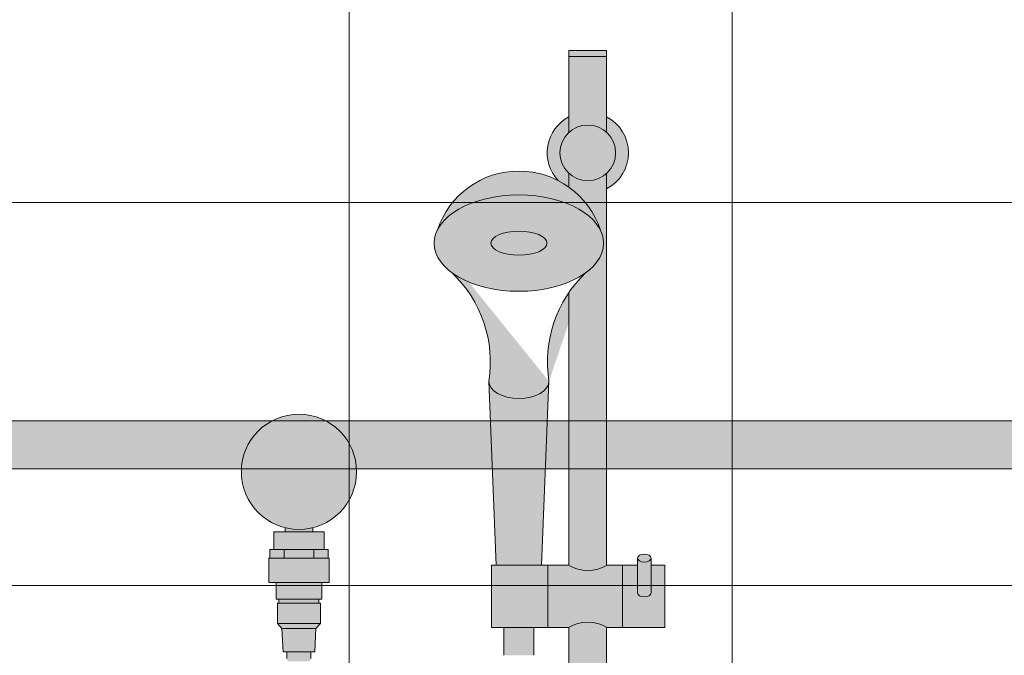
# Model space of a CAD drawing. Units: inches. Extents: x 2 to 891, y -14 to 291.
# Drawn here: x 321 to 341, y 252 to 266 of the extents above; entities that cross this region are included whole.
import ezdxf

# ---------------------------------------------------------------- set-up
doc = ezdxf.new("R2010")
doc.units = ezdxf.units.IN
doc.header["$LTSCALE"] = 0.375
doc.header["$MEASUREMENT"] = 0
doc.header["$PDMODE"] = 35
doc.header["$PDSIZE"] = -1.5
doc.layers.add('FACTORY INSTALL', color=7, linetype='Continuous', lineweight=5)
doc.layers.add('OBJECT', color=7, linetype='Continuous', lineweight=0)
doc.layers.add('FILL1', color=254, linetype='Continuous')

# ---------------------------------------------------------------- blocks, each defined once
blk = doc.blocks.new('FRONT PERSPECTIVE')
at = {"layer": 'OBJECT'}
for p, q in [((-8.000000000000014, -24.38489795367661), (-8.00000000000001, 55.61510204632339)), ((-1.4210854715202e-14, -24.38489795367661), (-1.06581410364015e-14, 55.61510204632339)), ((-27, 39.61510204632339), (26.99999999999998, 39.61510204632339)), ((-27, 31.61510204632339), (26.99999999999998, 31.61510204632339))]:
    blk.add_line(p, q, dxfattribs=at)
blk = doc.blocks.new('ACX ROD 35.5-ISO')
at = {"layer": 'FILL1', "lineweight": 0}
h = blk.add_hatch(color=256, dxfattribs=at)
edge = h.paths.add_edge_path()
edge.add_line((-0.1102903391405334, 1), (-0.1102903391407608, 0.2835892963222477))
edge.add_ellipse((-0.0224460568390441, 1.35585876052545), major_axis=(-0.02224071279713642, 1.355863098210095), ratio=0.1266807240268036, start_angle=142.1447701727053, end_angle=180.0685033930604)
edge.add_line((-5.684341886080801e-14, 0), (75.42441932171903, 0))
edge.add_ellipse((75.44686537855813, 1.35585876052545), major_axis=(0.01841453155965029, 1.35631068706158), ratio=0.1230063243184317, start_angle=178.6134733935866, end_angle=217.8562253281262)
edge.add_line((75.5347096608599, 0.2835892963227025), (75.53470966085956, 1))
edge.add_line((75.53470966085956, 1), (-0.1102903391405334, 1))
at = {"lineweight": 0}
for p, q in [((-0.1102903391405334, 1), (75.5347096608595, 1)), ((75.42441932171909, 0), (-1.13686837721616e-13, 0))]:
    blk.add_line(p, q, dxfattribs=at)
blk = doc.blocks.new('ACXSYM1001 FR')
at = {"layer": 'FILL1'}
h = blk.add_hatch(color=256, dxfattribs=at)
edge = h.paths.add_edge_path()
edge.add_arc((-1.715151142987334, 62.28139053251714), 2.553112972347554, 34.43302805338042, 46.59661563462282)
edge.add_ellipse((1.430999999999813, 64.74888759047502), major_axis=(-1.760306742995226, 0), ratio=0.5683951596163439, start_angle=142.2485830309569, end_angle=397.7514169691509, ccw=False)
edge.add_arc((1.431000000000263, 64.4630714562669), 1.783359383862079, 125.68857933382071, 161.8462146322637, ccw=False)
edge.add_line((0.3906250000000002, 65.91151563930724), (0.3906250000000001, 66.19880682196919))
edge.add_arc((2.775557561562891e-17, 66.625), 0.5781249999999999, 227.4933576972941, 312.5066423027059, ccw=False)
edge.add_line((-0.390625, 66.19880682196919), (-0.3906250000000001, 58.05700806750172))
edge.add_arc((-2.032206865999841e-13, 58.73457199420466), 0.7821002272048911, 240.0359547234485, 299.9640452765859)
edge.add_line((0.3906250000000003, 58.05700806750195), (0.3906250000000007, 63.72502922872707))
h.paths.add_polyline_path([(0.3906250000000002, 56.76799193249826, 0.2676129292853061), (-0.390625, 56.76799193249849), (-0.390625, 43.42619317803081, -0.3889454642411316), (0.390625, 43.42619317803081)])
h.paths.add_polyline_path([(0.8299999999999662, 58.0625000000001), (0.3999999999996326, 58.06250000000011, -0.2750705825009784), (-0.4000000000000377, 58.06250000000011), (-0.7200000000000344, 58.06250000000011), (-0.7200000000000344, 56.7625000000001), (-0.4000000000000306, 56.7625000000001, -0.2750705825009725), (0.3999999999996255, 56.7625000000001), (0.8299999999999663, 56.76250000000011)])
edge = h.paths.add_edge_path()
edge.add_line((-0.7200000000000345, 58.06250000000011), (-1.03222046550097, 58.06250000000011))
edge.add_line((-1.03222046550097, 58.06250000000011), (-1.03222046550097, 57.48372955097246))
edge.add_ellipse((-1.173110148267, 57.48372955097244), major_axis=(-0.14088968276603, 0), ratio=0.5815336899509564, start_angle=0, end_angle=180, ccw=False)
edge.add_line((-1.31399983103303, 57.48372955097244), (-1.31399983103303, 58.06250000000008))
edge.add_line((-1.31399983103303, 58.06250000000008), (-1.600000000000033, 58.06250000000009))
edge.add_line((-1.600000000000033, 58.06250000000009), (-1.600000000000034, 56.7625000000001))
edge.add_line((-1.600000000000034, 56.7625000000001), (-0.7200000000000345, 56.76250000000012))
edge.add_line((-0.7200000000000345, 56.76250000000012), (-0.7200000000000345, 58.06250000000011))
edge = h.paths.add_edge_path()
edge.add_ellipse((-1.173110148267, 58.20733312203292), major_axis=(-0.14088968276603, 0), ratio=0.5815336899509564, start_angle=0, end_angle=180, ccw=False)
edge.add_line((-1.31399983103303, 58.20733312203292), (-1.31399983103303, 57.48372955097245))
edge.add_ellipse((-1.173110148267, 57.48372955097244), major_axis=(-0.14088968276603, 0), ratio=0.5815336899509564, start_angle=0, end_angle=180)
edge.add_line((-1.03222046550097, 57.48372955097245), (-1.03222046550097, 58.20733312203292))
h.paths.add_polyline_path([(1.999999999999968, 58.06250000000011), (0.8299999999999663, 58.06250000000011), (0.8299999999999663, 56.7625000000001), (1.999999999999968, 56.7625000000001)])
h.paths.add_polyline_path([(1.74350000000004, 56.76250000000012), (1.11850000000004, 56.76250000000011), (1.11850000000004, 56.18750000000012), (1.74350000000004, 56.18750000000006)])
edge = h.paths.add_edge_path()
edge.add_ellipse((-1.173110148267, 58.20733312203292), major_axis=(-0.14088968276603, 0), ratio=0.5815336899509564, start_angle=0, end_angle=180)
edge.add_ellipse((-1.173110148267, 58.20733312203292), major_axis=(-0.14088968276603, 0), ratio=0.5815336899509564, start_angle=180, end_angle=360)
h.paths.add_polyline_path([(0.390625, 68.75), (-0.390625, 68.75), (-0.390625, 68.625), (0.390625, 68.625)])
h.paths.add_polyline_path([(0.3906250000000001, 41), (-0.390625, 41), (-0.390625, 40.875), (0.390625, 40.875)])
h.paths.add_polyline_path([(0.390625, 68.625), (-0.390625, 68.625), (-0.390625, 67.05119317803081, -0.3889454642411316), (0.390625, 67.05119317803081)])
h.paths.add_polyline_path([(0.578125, 66.625, 1), (-0.578125, 66.625, 1)])
h.paths.add_polyline_path([(0.390625, 42.57380682196919, -0.3889454642411316), (-0.390625, 42.57380682196919), (-0.390625, 41), (0.390625, 41)])
h.paths.add_polyline_path([(0.578125, 43, 1), (-0.578125, 43, 1)])
h.paths.add_polyline_path([(-0.390625, 43.42619317803081), (-0.390625, 43.7478811214859, 0.6058783768999667), (-0.390625, 42.2521188785141), (-0.390625, 42.57380682196919, -0.2102471214609137), (-0.578125, 43, -0.2102471214609137)])
h.paths.add_polyline_path([(0.390625, 43.7478811214859), (0.390625, 43.42619317803081, -0.2102471214609137), (0.578125, 43, -0.2102471214609137), (0.390625, 42.57380682196919), (0.390625, 42.2521188785141, 0.6058783768999667)])
h.paths.add_polyline_path([(0.390625, 67.37288112148589), (0.390625, 67.05119317803081, -0.210247121460917), (0.578125, 66.625, -0.210247121460917), (0.390625, 66.19880682196919), (0.3906250000000002, 65.91151563930725, -0.03733644416690234), (0.6176115322227191, 66.05013474816658, 0.4951461963914731)])
h.paths.add_polyline_path([(-0.578125, 66.625, -0.210247121460917), (-0.390625, 67.05119317803081), (-0.3906249999999999, 67.37288112148589, 0.6058783768999636), (-0.390625, 65.87711887851411), (-0.390625, 66.19880682196919, -0.210247121460917)])
h = blk.add_hatch(color=256, dxfattribs=at)
edge = h.paths.add_edge_path()
edge.add_ellipse((1.430999999999813, 64.74888759047502), major_axis=(-1.760306742995226, 0), ratio=0.5683951596163439, start_angle=195.8231943020199, end_angle=344.17680569770863, ccw=False)
edge.add_arc((1.431000000000381, 64.4630714562669), 1.783359383862069, 18.25514863652818, 161.7448513633069)
h = blk.add_hatch(color=256, dxfattribs=at)
edge = h.paths.add_edge_path()
edge.add_ellipse((1.430999999999813, 64.74888759047502), major_axis=(-1.760306742995226, 0), ratio=0.5683951596163439, start_angle=0, end_angle=360)
h = blk.add_hatch(color=256, dxfattribs=at)
edge = h.paths.add_edge_path()
edge.add_ellipse((1.430999999999813, 64.74888759047502), major_axis=(-1.760306742995226, 0), ratio=0.5683951596163439, start_angle=37.7514169691691, end_angle=142.2485830309488, ccw=False)
edge.add_arc((-1.715151142973127, 62.28139053249635), 2.553112972347582, -9.07554137896932, 46.596615635753324, ccw=False)
edge.add_line((0.8060000000002674, 61.87867132032312), (0.8066453967247753, 61.86260815132738))
edge.add_ellipse((1.430999999999813, 61.87867132032312), major_axis=(-0.625, 0), ratio=0.5656854249493336, start_angle=2.604044368381122, end_angle=177.3959556316327)
edge.add_line((2.055354603274964, 61.86260815132823), (2.055999999999472, 61.8786713203254))
edge.add_arc((4.577151142973207, 62.28139053249637), 2.553112972347582, 133.4033843642016, 189.0755413789183, ccw=False)
h = blk.add_hatch(color=256, dxfattribs=at)
edge = h.paths.add_edge_path()
edge.add_ellipse((1.430999999999813, 61.87867132032312), major_axis=(-0.625, 0), ratio=0.5656854249493336, start_angle=2.6040443683810963, end_angle=177.3959556316327, ccw=False)
edge.add_line((0.806645396724889, 61.86260815132809), (0.9593286782364885, 58.06250000000003))
edge.add_line((0.9593286782364885, 58.06250000000003), (1.90267132176416, 58.06250000000011))
edge.add_line((1.90267132176416, 58.06250000000011), (2.055354603274736, 61.86260815132746))
h = blk.add_hatch(color=256, dxfattribs=at)
h.paths.add_polyline_path([(6.287499999999909, 58.83865091611797, -0.1219380121254079), (5.712500000000318, 58.83865091611791), (5.712500000000318, 58.75549999999998), (6.287499999999908, 58.75549999999993)])
h.paths.add_polyline_path([(7.196406262368087, 60, 1), (4.803593737631913, 60, 1)])
h.paths.add_polyline_path([(6.525000000000091, 58.75549999999993), (5.475000000000023, 58.75549999999998), (5.474999999999795, 58.38549999999989), (6.525000000000432, 58.38550000000001)])
h = blk.add_hatch(color=256, dxfattribs=at)
h.paths.add_polyline_path([(5.692499999999882, 58.38549999999995), (5.474999999999909, 58.38549999999992), (5.394999999999754, 58.38549999999992), (5.394999999999641, 58.20550000000009), (5.692499999999654, 58.20550000000009)])
h.paths.add_polyline_path([(6.307499999999777, 58.38549999999995), (5.692499999999768, 58.38549999999992), (5.692499999999654, 58.20550000000006), (6.307500000000005, 58.20550000000003)])
h.paths.add_polyline_path([(6.604999999999791, 58.38549999999992), (6.525000000000318, 58.38549999999998), (6.307499999999891, 58.38549999999998), (6.307500000000005, 58.20550000000003), (6.604999999999791, 58.20549999999994)])
h = blk.add_hatch(color=256, dxfattribs=at)
h.paths.add_polyline_path([(6.625999999999522, 58.20549999999997), (5.37399999999991, 58.20550000000009), (5.37399999999991, 57.69849999999997), (6.62600000000009, 57.69849999999991)])
h.paths.add_polyline_path([(6.475000000000023, 57.69849999999994), (5.525000000000091, 57.69849999999997), (5.524999999999977, 57.35550000000001), (6.474999999999568, 57.35549999999995)])
for points in [[(6.416000000000167, 57.35549999999995), (5.584000000000174, 57.35549999999998), (5.584000000000287, 57.27049999999986), (6.416000000000167, 57.27049999999983)], [(6.446000000000367, 57.2704999999998), (5.55399999999986, 57.27049999999991), (5.553999999999633, 56.84549999999987), (6.446000000000367, 56.84549999999987)], [(6.446000000000254, 56.84549999999982), (5.553999999999974, 56.84549999999987), (5.647500000000036, 56.74249999999986), (6.352500000000077, 56.74249999999981)], [(6.352499999999964, 56.74249999999978), (5.647500000000036, 56.74249999999989), (5.669999999999959, 56.25849999999991), (6.329999999999814, 56.25849999999986)], [(6.250000000000341, 56.25849999999988), (5.750000000000455, 56.25849999999991), (5.750000000000455, 56.12398000000184, 0.4142135623730925), (5.812500000000455, 56.06148000000184), (6.187500000000227, 56.06148000000189, 0.4142135623730952), (6.250000000000227, 56.12398000000189)]]:
    blk.add_hatch(color=256, dxfattribs=at).paths.add_polyline_path(points)
blk.add_circle((6, 60), 1.196406262368087)
at = {"layer": 'Defpoints'}
blk.add_point((6, 60), dxfattribs=at)
at = {"layer": 'OBJECT'}
for p, q in [((-0.390625, 68.75), (-0.390625, 67.05119317803081)), ((-0.390625, 68.75), (0.390625, 68.75)), ((0.390625, 68.75), (0.390625, 67.05119317803081)), ((-0.3906250000000009, 68.625), (0.390625, 68.625)), ((-0.390625, 66.19880682196919), (-0.3906250000000001, 58.06250000000011)), ((0.390625, 66.19880682196919), (0.3906250000000002, 65.91151563930724)), ((0.3906250000000004, 63.72502922872707), (0.3906250000000003, 58.06250000000011)), ((0.9593286782364885, 58.06250000000011), (0.8060000000002674, 61.87867132032318)), ((1.902671321764046, 58.06250000000011), (2.055999999999358, 61.87867132032318)), ((5.474999999999909, 58.38549999999992), (5.474999999999909, 58.75549999999998)), ((5.474999999999909, 58.75549999999998), (6.525000000000091, 58.75549999999993)), ((5.712500000000318, 58.75549999999993), (5.712500000000318, 58.83865091611791)), ((6.287499999999909, 58.75549999999993), (6.287499999999909, 58.83865091611797)), ((6.525000000000318, 58.38549999999998), (6.525000000000091, 58.75549999999993)), ((5.474999999999909, 58.38549999999992), (5.394999999999754, 58.38549999999992)), ((5.394999999999754, 58.20550000000003), (5.394999999999754, 58.38549999999992)), ((5.474999999999909, 58.38549999999992), (6.525000000000318, 58.38549999999998)), ((5.692499999999654, 58.20550000000003), (5.692499999999882, 58.38549999999992)), ((6.307499999999891, 58.20549999999992), (6.307499999999891, 58.38549999999998)), ((6.525000000000318, 58.38549999999998), (6.604999999999791, 58.38549999999992)), ((6.604999999999791, 58.20549999999992), (6.604999999999791, 58.38549999999992)), ((-1.31399983103303, 57.48372955097244), (-1.31399983103303, 58.20733312203292)), ((-1.03222046550097, 57.48372955097244), (-1.03222046550097, 58.20733312203292)), ((5.374000000000024, 57.69849999999997), (5.374000000000024, 58.20550000000009)), ((5.374000000000024, 58.20550000000009), (6.625999999999749, 58.20549999999997)), ((6.625999999999976, 57.69849999999991), (6.625999999999749, 58.20549999999997)), ((-1.600000000000033, 58.0625000000001), (-1.600000000000033, 56.7625000000001)), ((-1.31399983103303, 58.06250000000009), (-1.600000000000033, 58.0625000000001)), ((-0.4000000000000377, 58.06250000000011), (-1.03222046550097, 58.0625000000001)), ((-0.7200000000000344, 56.7625000000001), (-0.7200000000000344, 58.06250000000011)), ((1.999999999999968, 58.0625000000001), (0.3999999999996326, 58.06250000000011)), ((0.8299999999999663, 56.7625000000001), (0.8299999999999663, 58.06250000000011)), ((1.999999999999968, 56.7625000000001), (1.999999999999968, 58.0625000000001)), ((5.374000000000024, 57.69849999999997), (6.625999999999976, 57.69849999999991)), ((5.524999999999864, 57.35550000000001), (5.525000000000091, 57.69849999999997)), ((6.474999999999682, 57.35549999999995), (6.474999999999909, 57.69849999999991)), ((5.524999999999864, 57.35550000000001), (6.474999999999682, 57.35549999999995)), ((5.584000000000287, 57.27049999999991), (5.58400000000006, 57.35550000000006)), ((6.416000000000167, 57.27049999999991), (6.416000000000167, 57.35549999999995)), ((5.553999999999633, 56.8454999999999), (5.55399999999986, 57.27049999999991)), ((5.55399999999986, 57.27049999999991), (6.446000000000367, 57.27049999999986)), ((6.446000000000367, 56.84549999999979), (6.446000000000367, 57.27049999999986)), ((-0.4000000000000306, 56.7625000000001), (-1.600000000000033, 56.7625000000001)), ((-0.390625, 56.76799193249849), (-0.390625, 43.42619317803081)), ((0.3906250000000003, 56.76799193249825), (0.390625, 43.42619317803081)), ((1.999999999999968, 56.7625000000001), (0.3999999999996255, 56.7625000000001)), ((1.11850000000004, 56.7625000000001), (1.11850000000004, 56.18750000000017)), ((1.74350000000004, 56.7625000000001), (1.74350000000004, 56.18750000000017)), ((5.647500000000036, 56.74249999999989), (5.55399999999986, 56.8454999999999)), ((5.55399999999986, 56.8454999999999), (6.446000000000367, 56.84549999999984)), ((5.647500000000036, 56.74249999999989), (5.670000000000073, 56.25849999999991)), ((5.647500000000036, 56.74249999999989), (6.352499999999736, 56.74249999999978)), ((6.352499999999964, 56.74249999999984), (6.329999999999927, 56.25849999999986)), ((6.352499999999964, 56.74249999999984), (6.446000000000367, 56.84549999999984)), ((5.670000000000073, 56.25849999999991), (6.329999999999927, 56.25849999999986)), ((5.750000000000455, 56.12398000000184), (5.750000000000455, 56.25849999999991)), ((6.250000000000227, 56.12398000000184), (6.250000000000227, 56.25849999999988))]:
    blk.add_line(p, q, dxfattribs=at)
blk.add_circle((0, 66.625), 0.578125, dxfattribs=at)
for centre, radius, start, end in [((0, 66.625), 0.84375, 117.5784679781233, 242.4215320218767), ((0, 66.625), 0.84375, 317.052981866168, 62.42153202187677), ((1.431000000000267, 64.4630714562669), 1.783359383862079, 18.25514863983072, 161.7448513600305), ((-1.715151142973127, 62.2813905324964), 2.553112972347557, 350.9244586210319, 46.59661563616586), ((4.577151142973207, 62.2813905324964), 2.553112972347557, 133.4033843638341, 189.0755413789681), ((-2.025046796916286e-13, 58.73457199420466), 0.7821002272048913, 239.2399781411738, 300.7600218588559), ((-2.025046796916286e-13, 56.09042800579555), 0.7821002272048913, 59.23997814114422, 120.7600218588261)]:
    blk.add_arc(centre, radius, start, end, dxfattribs=at)
for centre, major_axis, ratio in [((1.430999999999813, 64.74888759047502), (-1.760306742995226, 0), 0.5683951596163439), ((1.431016070965597, 64.74884116088964), (-0.5830748082232663, -0.0003835107309993188), 0.4291896368383764), ((-1.173110148267, 58.20733312203292), (-0.14088968276603, 0), 0.5815336899509564)]:
    blk.add_ellipse(centre, major_axis=major_axis, ratio=ratio, dxfattribs=at)
for centre, major_axis, ratio in [((1.430999999999813, 61.87867132032312), (-0.625, 0), 0.5656854249493336), ((-1.173110148267, 57.48372955097244), (-0.14088968276603, 0), 0.5815336899509564)]:
    blk.add_ellipse(centre, major_axis=major_axis, ratio=ratio, start_param=0, end_param=3.141592653589793, dxfattribs=at)

msp = doc.modelspace()

# ---------------------------------------------------------------- block references
at = {"layer": 'FACTORY INSTALL', "xscale": -1}
msp.add_blockref('ACXSYM1001 FR', (332.6465451448315, 196.1783713523079), dxfattribs=at)
at = {"layer": 'OBJECT', "xscale": 0.9949017151663533, "yscale": 0.9949017151663533, "zscale": 0.9949017151663533}
for name, p in [('FRONT PERSPECTIVE', (335.6465451448315, 222.3621058031281)), ('ACX ROD 35.5-ISO', (298.1266030705294, 256.2427822807527))]:
    msp.add_blockref(name, p, dxfattribs=at)

doc.saveas('drawing.dxf')
